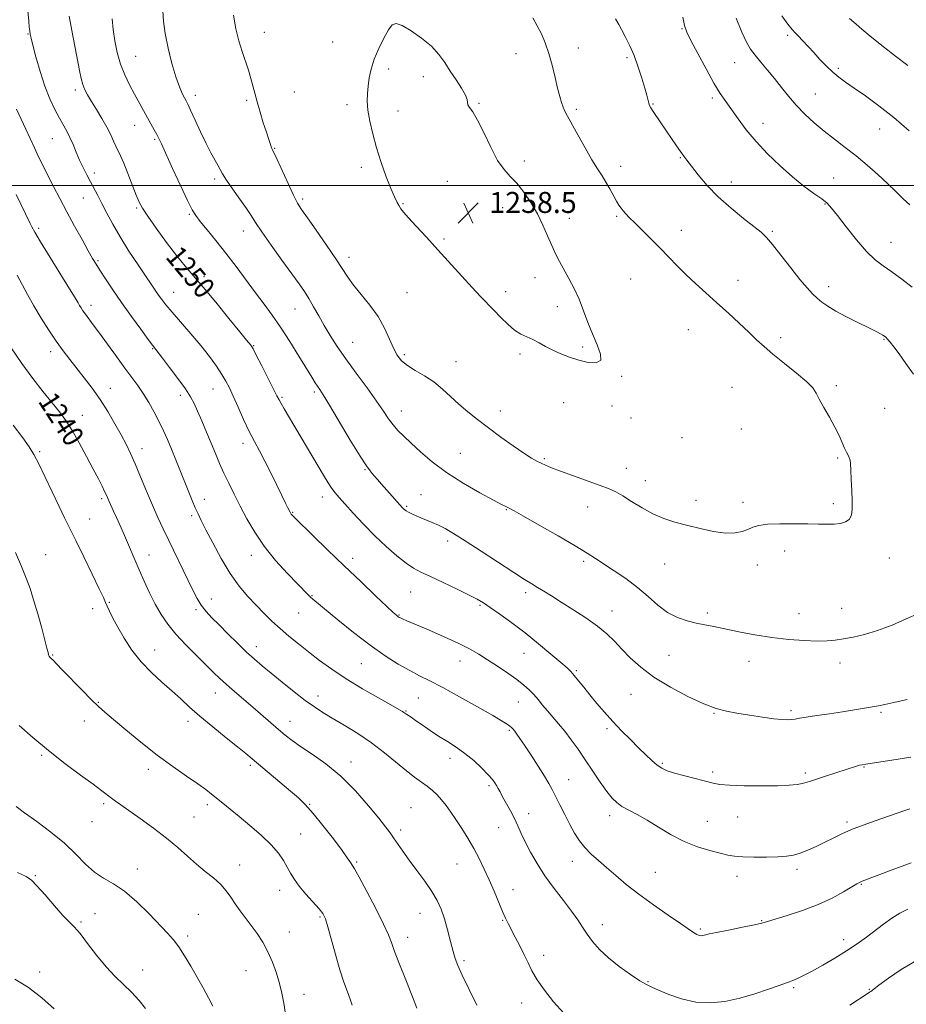
# Model space of a CAD drawing. Extents: x 2062300 to 2065200, y 319800 to 322700.
# Drawn here: x 2063032 to 2063370, y 320188 to 320563 of the extents above; entities that cross this region are included whole.
import ezdxf
from ezdxf.enums import TextEntityAlignment as Align

# ---------------------------------------------------------------- set-up
doc = ezdxf.new("R2010")
doc.units = 0
doc.header["$MEASUREMENT"] = 0
for name, color, linetype, lineweight in [('32000', 7, 'Continuous', 0), ('DTM SPOT ELEVATION', 2, 'Continuous', 13), ('INDEX CONTOUR', 41, 'Continuous', 13), ('INDEX CONTOUR LABEL', 244, 'Continuous', 0), ('INTERMEDIATE CONTOUR', 44, 'Continuous', 0), ('SPOT ELEVATION', 7, 'Continuous', 0)]:
    doc.layers.add(name, color=color, linetype=linetype, lineweight=lineweight)
doc.styles.add('Style-ITALICS', font='ITALICS.shx')

# ---------------------------------------------------------------- blocks, each defined once
blk = doc.blocks.new('SPOT')
at = {"layer": 'SPOT ELEVATION'}
for p, q in [((-3.91, -3.91), (3.82, 3.81)), ((-1.65, 3.77), (1.72, -3.93))]:
    blk.add_line(p, q, dxfattribs=at)

msp = doc.modelspace()

# ---------------------------------------------------------------- linework, layer by layer
at = {"layer": '32000', "flags": 128}
msp.add_lwpolyline([(2062500, 320500), (2065000, 320500)], dxfattribs=at)
at = {"layer": 'DTM SPOT ELEVATION'}
for p in [(2063035.45, 320557.7, 1247.9), (2063125.5, 320558.38, 1256.7), (2063284.69, 320559.7, 1252.1), (2063325.02, 320557.21, 1248.3), (2063151.62, 320554.66, 1257.3), (2063076.45, 320549.24, 1252.9), (2063221.42, 320550.25, 1256.7), (2063245.21, 320552.35, 1255.4), (2063263.79, 320548.73, 1254.3), (2063304.77, 320546.83, 1250.9), (2063172.87, 320544.33, 1258.3), (2063186.13, 320541.47, 1258.5), (2063344.35, 320544.58, 1247.7), (2063053.44, 320536.44, 1249.6), (2063099.19, 320534.36, 1254.5), (2063137.03, 320535.57, 1257.3), (2063335.53, 320534.9, 1249.1), (2063118.83, 320532.47, 1255.7), (2063157.08, 320530.74, 1257.7), (2063207.35, 320531.32, 1257.9), (2063273.67, 320530.99, 1253.9), (2063296.3, 320533.4, 1252.3), (2063176.54, 320528.4, 1258.5), (2063244.51, 320529.05, 1255.7), (2063076.11, 320522.88, 1251.3), (2063315.63, 320523.73, 1251.4), (2063360.1, 320521.55, 1248.8), (2063044.68, 320517.88, 1247.1), (2063083.8, 320517.59, 1251.8), (2063129.44, 320514.15, 1256.1), (2063224.65, 320509.39, 1257.6), (2063284.14, 320510.56, 1254.1), (2063060.8, 320504.72, 1248.5), (2063162.54, 320506.91, 1257.7), (2063261.35, 320507.28, 1255.4), (2063106.6, 320502.51, 1253.7), (2063195.28, 320501.56, 1258.8), (2063303.52, 320501.29, 1253.4), (2063342.61, 320502.79, 1251.1), (2063056.51, 320495.21, 1247.1), (2063140.12, 320494.79, 1256.3), (2063178.38, 320493.04, 1258.1), (2063339.3, 320492.92, 1252.1), (2063076.89, 320491.37, 1249.8), (2063096.93, 320488.98, 1251.8), (2063216.4, 320491.49, 1258.6), (2063241.81, 320487.43, 1257.5), (2063259.79, 320488.3, 1256.2), (2063039.53, 320483.7, 1244.3), (2063117.58, 320482.65, 1253.4), (2063284.52, 320482.88, 1255.3), (2063319.14, 320482.56, 1253.8), (2063194, 320479.54, 1258.2), (2063364.39, 320478.33, 1251.2), (2063062.1, 320471.35, 1246.2), (2063157.8, 320472.65, 1256.5), (2063102.5, 320465.24, 1250.3), (2063228.67, 320464.83, 1258.5), (2063265.21, 320464.34, 1257.1), (2063306.13, 320463.86, 1255.3), (2063090.98, 320459.22, 1248.8), (2063179.96, 320459.21, 1257.1), (2063217.55, 320459.55, 1258.4), (2063340.7, 320461.4, 1253.5), (2063059.47, 320454.33, 1244.5), (2063137.22, 320452.98, 1253.2), (2063237.27, 320453.75, 1258.4), (2063287.11, 320445.08, 1256.9), (2063159.15, 320440.22, 1254.8), (2063322.4, 320441.99, 1255.6), (2063361.72, 320441.42, 1254.1), (2063044.08, 320436.65, 1241.5), (2063083.03, 320437.82, 1245.9), (2063121.47, 320438.99, 1250.1), (2063246.94, 320438.42, 1258.2), (2063178.95, 320435.58, 1256.3), (2063198.59, 320432.84, 1256.8), (2063223.04, 320435.75, 1257.8), (2063261.68, 320427.27, 1257.9), (2063066.85, 320422.69, 1242.7), (2063105.92, 320422.43, 1247.2), (2063144.56, 320421.31, 1251.7), (2063303.76, 320423.04, 1257.1), (2063343.62, 320423.68, 1255.7), (2063093.51, 320420.07, 1245.5), (2063132.3, 320419.28, 1250.2), (2063177.77, 320414.04, 1254.7), (2063215.5, 320413.99, 1256.5), (2063239.64, 320417.18, 1257.4), (2063258.06, 320415.9, 1257.7), (2063362.02, 320415.04, 1254.9), (2063056.15, 320412.39, 1240.7), (2063265.3, 320411.4, 1257.8), (2063307.35, 320407.14, 1257.1), (2063284.69, 320403.9, 1257.3), (2063078.88, 320399.71, 1242.6), (2063117.35, 320401.68, 1247.5), (2063039.89, 320398.49, 1238.2), (2063200.28, 320397.92, 1255.1), (2063232.24, 320395.93, 1256.2), (2063344.03, 320396.08, 1256.2), (2063163.97, 320391.71, 1251.9), (2063263.48, 320392.21, 1256.7), (2063270.82, 320387.51, 1256.6), (2063063.55, 320380.58, 1239.7), (2063102.68, 320380.45, 1244.6), (2063147.7, 320381.25, 1249.4), (2063185.21, 320382.14, 1252.7), (2063290.12, 320380.03, 1256.5), (2063179.74, 320377.78, 1252.2), (2063217.77, 320376.39, 1253.9), (2063248.83, 320377.48, 1255.3), (2063308.03, 320379.19, 1256.3), (2063342.47, 320378.72, 1256.3), (2063059.01, 320372.95, 1238.8), (2063097.89, 320374.21, 1243.7), (2063136.28, 320375.39, 1248.1), (2063195.45, 320364.47, 1251.6), (2063042.25, 320359.32, 1236.8), (2063081.61, 320359.15, 1240.7), (2063120.61, 320359.03, 1245.4), (2063159.27, 320357.93, 1248.5), (2063323.84, 320360.76, 1255.6), (2063363.73, 320358.05, 1255.4), (2063247.3, 320356.82, 1253.7), (2063278.13, 320355.77, 1255.2), (2063313.47, 320355.4, 1255.6), (2063105.32, 320342.41, 1242.7), (2063143.71, 320343.7, 1246.1), (2063181.37, 320345.09, 1249.1), (2063225.09, 320344.78, 1251.6), (2063060.11, 320338.75, 1237.6), (2063066.45, 320341.08, 1238.1), (2063207.74, 320340, 1249.8), (2063345.6, 320338.88, 1254.8), (2063099.49, 320338.29, 1241.7), (2063138.58, 320337.07, 1245.2), (2063176.86, 320336.34, 1248.1), (2063258.02, 320337.82, 1252.7), (2063294.35, 320337.05, 1254.3), (2063329.29, 320336.84, 1254.8), (2063122.54, 320324.28, 1242.6), (2063044.89, 320321.05, 1236.1), (2063083.74, 320322.97, 1238.7), (2063224.5, 320321.71, 1249.1), (2063279.84, 320320.96, 1253.1), (2063162.57, 320317.8, 1245.1), (2063200.07, 320318.76, 1247.3), (2063310.29, 320318.61, 1253.3), (2063344.98, 320317.97, 1253.4), (2063244.5, 320315.07, 1250.2), (2063106.89, 320306.64, 1239.3), (2063145.98, 320305.42, 1242.6), (2063265.36, 320306.1, 1251.1), (2063062.21, 320302.98, 1236.1), (2063184.25, 320304.72, 1245.1), (2063222.32, 320303.13, 1247.2), (2063179.53, 320299.71, 1244.1), (2063296.9, 320298.83, 1251.9), (2063326.23, 320299.85, 1252.3), (2063360.62, 320299.19, 1251.8), (2063056.98, 320295.92, 1235.4), (2063096.39, 320295.73, 1237.5), (2063135.38, 320295.78, 1240.7), (2063218.89, 320292.36, 1245.8), (2063256.15, 320292.96, 1249.7), (2063040.67, 320282.83, 1233.8), (2063120.25, 320278.97, 1237.7), (2063158.62, 320280.31, 1240.6), (2063196.26, 320281.7, 1243.4), (2063277.22, 320279.81, 1250.2), (2063081.35, 320277.47, 1235.5), (2063296.47, 320276.41, 1250.3), (2063331.72, 320276.05, 1250.3), (2063354.1, 320278.33, 1249.9), (2063211.19, 320271.21, 1243.7), (2063241.57, 320273.61, 1246.8), (2063064.35, 320264.35, 1233.7), (2063103.78, 320264.03, 1235.6), (2063142.79, 320264.11, 1238.1), (2063181.44, 320262.9, 1240.9), (2063226.25, 320260.62, 1244.7), (2063059.81, 320257.52, 1233.3), (2063098.68, 320259.36, 1235.1), (2063257.23, 320259.77, 1247.5), (2063294.39, 320257.7, 1248.9), (2063305.97, 320259.33, 1249.3), (2063347.58, 320257.41, 1248.3), (2063139.34, 320252.87, 1236.9), (2063177.45, 320254.39, 1240.4), (2063214.89, 320255.32, 1243.1), (2063160.74, 320242.13, 1238.2), (2063198.95, 320241.42, 1241.2), (2063242.91, 320242.38, 1245.4), (2063077.14, 320239.48, 1232.5), (2063116.08, 320241.01, 1234.7), (2063274.62, 320238.22, 1246.9), (2063328.56, 320239.42, 1247.6), (2063038.31, 320237, 1230.1), (2063305.67, 320236.71, 1247.4), (2063353.07, 320233.64, 1245.9), (2063131.4, 320231.35, 1235.4), (2063220.38, 320231.57, 1242.6), (2063061.03, 320222.48, 1231.1), (2063184.87, 320222.55, 1239.2), (2063055.61, 320219.31, 1230.2), (2063100.41, 320222.26, 1232.9), (2063146.73, 320221.25, 1235.8), (2063216.38, 320219.99, 1241.9), (2063315.06, 320219.87, 1246.1), (2063135.12, 320215.44, 1234.8), (2063254.31, 320218.26, 1244.6), (2063291.77, 320216.62, 1246.2), (2063096.27, 320213.92, 1232.3), (2063180.14, 320213.46, 1238.6), (2063346.4, 320212.56, 1244.5), (2063201.68, 320204.57, 1240.3), (2063232, 320206.64, 1242.5), (2063039.87, 320200.19, 1228.3), (2063079.11, 320201.06, 1230.9), (2063118.51, 320200.72, 1233.1), (2063271.8, 320196.58, 1244.1), (2063327.34, 320194.34, 1243.8), (2063356.18, 320193.63, 1242.1), (2063140.64, 320191.72, 1234.6), (2063223.65, 320188.42, 1241.4)]:
    msp.add_point(p, dxfattribs=at)
at = {"layer": 'INDEX CONTOUR'}
for points in [[(2063051.118, 320564.492, 1250), (2063052.118, 320558.998, 1250), (2063053.261, 320553.141, 1250), (2063055.135, 320543.759, 1250), (2063055.785, 320540.767, 1250), (2063056.413, 320538.477, 1250), (2063057.163, 320536.51, 1250), (2063058.183, 320534.494, 1250), (2063059.618, 320532.054, 1250), (2063061.529, 320528.954, 1250), (2063063.631, 320525.509, 1250), (2063065.55, 320522.171, 1250), (2063067.006, 320519.305, 1250), (2063068.079, 320516.923, 1250), (2063068.941, 320514.949, 1250), (2063070.703, 320511.254, 1250), (2063071.933, 320508.453, 1250), (2063073.534, 320504.502, 1250), (2063076.745, 320496.278, 1250), (2063077.852, 320493.61, 1250), (2063079.075, 320491.324, 1250), (2063081.086, 320488.273, 1250), (2063084.318, 320483.695, 1250), (2063088.243, 320478.325, 1250), (2063092.088, 320473.277, 1250), (2063095.337, 320469.298, 1250), (2063098.467, 320465.668, 1250), (2063102.211, 320461.302, 1250), (2063106.995, 320455.531, 1250), (2063112.026, 320449.357, 1250), (2063116.208, 320444.197, 1250), (2063118.731, 320441.106, 1250), (2063120.38, 320439.136, 1250), (2063120.686, 320438.719, 1250), (2063121.257, 320437.699, 1250), (2063122.472, 320435.355, 1250), (2063124.537, 320431.309, 1250), (2063129.049, 320422.393, 1250), (2063130.343, 320419.804, 1250), (2063131.133, 320418.258, 1250), (2063131.911, 320416.861, 1250), (2063133.093, 320414.849, 1250), (2063148.148, 320389.583, 1250), (2063149.906, 320386.701, 1250), (2063151.311, 320384.541, 1250), (2063152.567, 320382.838, 1250), (2063154.064, 320381.063, 1250), (2063156.239, 320378.627, 1250), (2063159.398, 320375.126, 1250), (2063163.312, 320370.906, 1250), (2063167.623, 320366.499, 1250), (2063171.979, 320362.388, 1250), (2063176.072, 320358.838, 1250), (2063179.599, 320356.061, 1250), (2063182.448, 320354.139, 1250), (2063185.254, 320352.622, 1250), (2063188.838, 320350.927, 1250), (2063193.691, 320348.658, 1250), (2063198.996, 320346.146, 1250), (2063203.601, 320343.912, 1250), (2063206.723, 320342.292, 1250), (2063209.048, 320340.893, 1250), (2063211.626, 320339.143, 1250), (2063215.27, 320336.595, 1250), (2063219.825, 320333.31, 1250), (2063224.897, 320329.478, 1250), (2063230.064, 320325.349, 1250), (2063234.796, 320321.416, 1250), (2063238.531, 320318.233, 1250), (2063240.916, 320316.152, 1250), (2063242.413, 320314.716, 1250), (2063243.685, 320313.267, 1250), (2063245.282, 320311.278, 1250), (2063247.278, 320308.753, 1250), (2063249.631, 320305.826, 1250), (2063252.298, 320302.622, 1250), (2063255.237, 320299.232, 1250), (2063258.408, 320295.733, 1250), (2063261.741, 320292.218, 1250), (2063265.063, 320288.833, 1250), (2063268.172, 320285.73, 1250), (2063270.907, 320283.047, 1250), (2063273.261, 320280.837, 1250), (2063275.268, 320279.13, 1250), (2063277.048, 320277.912, 1250), (2063279.065, 320276.974, 1250), (2063281.868, 320276.06, 1250), (2063285.764, 320274.987, 1250), (2063296.619, 320272.177, 1250), (2063299.198, 320271.718, 1250), (2063302.883, 320271.43, 1250), (2063308.494, 320271.252, 1250), (2063315.048, 320271.182, 1250), (2063321.111, 320271.234, 1250), (2063325.57, 320271.412, 1250), (2063328.575, 320271.687, 1250), (2063330.595, 320272.035, 1250), (2063332.121, 320272.441, 1250), (2063333.737, 320272.991, 1250), (2063336.045, 320273.793, 1250), (2063339.416, 320274.897, 1250), (2063351.254, 320278.657, 1250), (2063352.451, 320279.016, 1250), (2063353.409, 320279.249, 1250), (2063354.842, 320279.491, 1250), (2063367.183, 320281.34, 1250), (2063371.917, 320282.069, 1250)], [(2063371.524, 320492.633, 1250), (2063369.059, 320494.954, 1250), (2063366.282, 320497.677, 1250), (2063363.067, 320500.784, 1250), (2063359.351, 320504.222, 1250), (2063355.287, 320507.8, 1250), (2063351.087, 320511.289, 1250), (2063346.931, 320514.527, 1250), (2063342.87, 320517.605, 1250), (2063338.93, 320520.682, 1250), (2063335.143, 320523.88, 1250), (2063331.576, 320527.191, 1250), (2063328.306, 320530.572, 1250), (2063325.374, 320533.982, 1250), (2063322.663, 320537.383, 1250), (2063320.02, 320540.735, 1250), (2063317.352, 320543.984, 1250), (2063314.808, 320547.005, 1250), (2063312.602, 320549.656, 1250), (2063310.847, 320551.958, 1250), (2063309.277, 320554.582, 1250), (2063307.529, 320558.364, 1250), (2063305.376, 320563.772, 1250)], [(2063028.825, 320438.565, 1240), (2063033.052, 320432.174, 1240), (2063037.279, 320426.387, 1240), (2063041.227, 320421.396, 1240), (2063044.652, 320417.226, 1240), (2063047.417, 320413.78, 1240), (2063049.817, 320410.493, 1240), (2063052.253, 320406.679, 1240), (2063054.999, 320401.901, 1240), (2063057.817, 320396.715, 1240), (2063060.342, 320391.925, 1240), (2063062.289, 320388.167, 1240), (2063063.692, 320385.399, 1240), (2063064.666, 320383.41, 1240), (2063065.339, 320381.972, 1240), (2063066.434, 320379.52, 1240), (2063068.104, 320375.917, 1240), (2063069.214, 320373.49, 1240), (2063070.479, 320370.649, 1240), (2063071.851, 320367.514, 1240), (2063077.881, 320353.497, 1240), (2063079.755, 320349.188, 1240), (2063081.797, 320344.702, 1240), (2063083.941, 320340.387, 1240), (2063086.174, 320336.484, 1240), (2063088.711, 320332.786, 1240), (2063091.813, 320328.986, 1240), (2063095.603, 320324.896, 1240), (2063099.627, 320320.835, 1240), (2063106.162, 320314.426, 1240), (2063108.599, 320312.081, 1240), (2063111.117, 320309.768, 1240), (2063114.119, 320307.142, 1240), (2063121.1, 320301.18, 1240), (2063130.985, 320292.649, 1240), (2063133.509, 320290.519, 1240), (2063136.09, 320288.51, 1240), (2063139.362, 320286.216, 1240), (2063143.774, 320283.277, 1240), (2063149.037, 320279.524, 1240), (2063154.68, 320274.837, 1240), (2063160.229, 320269.273, 1240), (2063165.21, 320263.613, 1240), (2063169.154, 320258.817, 1240), (2063171.762, 320255.557, 1240), (2063173.456, 320253.348, 1240), (2063174.832, 320251.417, 1240), (2063178.352, 320246.282, 1240), (2063180.768, 320242.894, 1240), (2063183.657, 320238.989, 1240), (2063186.668, 320234.89, 1240), (2063189.356, 320230.993, 1240), (2063191.397, 320227.549, 1240), (2063192.928, 320224.231, 1240), (2063194.201, 320220.567, 1240), (2063195.415, 320216.283, 1240), (2063196.542, 320211.896, 1240), (2063197.498, 320208.114, 1240), (2063198.292, 320205.336, 1240), (2063199.296, 320202.703, 1240), (2063200.973, 320199.043, 1240), (2063203.584, 320193.636, 1240), (2063206.575, 320187.556, 1240)], [(2063031.49, 320238.128, 1230), (2063034.698, 320236.659, 1230), (2063036.752, 320235.285, 1230), (2063038.873, 320233.119, 1230), (2063041.946, 320229.603, 1230), (2063045.509, 320225.482, 1230), (2063048.764, 320221.832, 1230), (2063051.158, 320219.374, 1230), (2063053.112, 320217.415, 1230), (2063055.294, 320214.91, 1230), (2063058.196, 320211.131, 1230), (2063061.621, 320206.613, 1230), (2063065.198, 320202.208, 1230), (2063068.621, 320198.559, 1230), (2063071.849, 320195.463, 1230), (2063074.904, 320192.51, 1230), (2063077.769, 320189.406, 1230), (2063080.247, 320186.331, 1230)]]:
    msp.add_polyline3d(points, dxfattribs=at)
at = {"layer": 'INTERMEDIATE CONTOUR'}
for points in [[(2063035.043, 320570.378, 1248), (2063035.741, 320562.662, 1248), (2063035.963, 320560.369, 1248), (2063036.132, 320558.823, 1248), (2063036.302, 320557.657, 1248), (2063036.636, 320556.132, 1248), (2063037.327, 320553.417, 1248), (2063038.505, 320548.979, 1248), (2063040.079, 320543.483, 1248), (2063041.896, 320537.894, 1248), (2063043.808, 320533.006, 1248), (2063045.69, 320528.936, 1248), (2063047.418, 320525.631, 1248), (2063050.208, 320520.667, 1248), (2063051.423, 320518.298, 1248), (2063052.63, 320515.59, 1248), (2063053.863, 320512.644, 1248), (2063055.142, 320509.659, 1248), (2063056.48, 320506.796, 1248), (2063057.855, 320504.066, 1248), (2063059.236, 320501.441, 1248), (2063062.063, 320496.142, 1248), (2063063.663, 320493.067, 1248), (2063065.514, 320489.448, 1248), (2063067.761, 320485.23, 1248), (2063070.563, 320480.387, 1248), (2063073.952, 320475.021, 1248), (2063077.461, 320469.732, 1248), (2063085.225, 320458.252, 1248), (2063086.433, 320456.566, 1248), (2063088.051, 320454.489, 1248), (2063090.419, 320451.664, 1248), (2063097.551, 320443.487, 1248), (2063101.332, 320438.989, 1248), (2063104.599, 320434.812, 1248), (2063107.265, 320431.118, 1248), (2063109.342, 320427.999, 1248), (2063110.894, 320425.422, 1248), (2063112.226, 320422.875, 1248), (2063113.691, 320419.716, 1248), (2063115.549, 320415.535, 1248), (2063117.662, 320410.817, 1248), (2063119.794, 320406.275, 1248), (2063121.778, 320402.408, 1248), (2063123.712, 320398.842, 1248), (2063125.765, 320394.988, 1248), (2063128.025, 320390.479, 1248), (2063130.269, 320385.841, 1248), (2063132.193, 320381.821, 1248), (2063133.569, 320378.988, 1248), (2063134.464, 320377.196, 1248), (2063135.36, 320375.455, 1248), (2063135.59, 320375.044, 1248), (2063135.795, 320374.746, 1248), (2063136.159, 320374.336, 1248), (2063137.248, 320373.248, 1248), (2063144.019, 320366.647, 1248), (2063149.673, 320361.165, 1248), (2063155.995, 320355.064, 1248), (2063162.298, 320349.015, 1248), (2063167.921, 320343.65, 1248), (2063172.204, 320339.587, 1248), (2063174.704, 320337.236, 1248), (2063175.856, 320336.184, 1248), (2063176.307, 320335.813, 1248), (2063176.614, 320335.599, 1248), (2063176.958, 320335.4, 1248), (2063177.427, 320335.168, 1248), (2063178.209, 320334.819, 1248), (2063179.866, 320334.109, 1248), (2063188.131, 320330.617, 1248), (2063194.109, 320328.03, 1248), (2063199.7, 320325.48, 1248), (2063203.962, 320323.31, 1248), (2063207.338, 320321.331, 1248), (2063210.623, 320319.215, 1248), (2063214.385, 320316.744, 1248), (2063218.293, 320314.125, 1248), (2063221.793, 320311.671, 1248), (2063224.475, 320309.609, 1248), (2063226.511, 320307.798, 1248), (2063228.22, 320306.014, 1248), (2063229.879, 320304.074, 1248), (2063231.6, 320301.975, 1248), (2063233.454, 320299.752, 1248), (2063237.712, 320294.893, 1248), (2063240.064, 320292.048, 1248), (2063242.53, 320288.792, 1248), (2063245.127, 320285.128, 1248), (2063247.884, 320281.08, 1248), (2063250.78, 320276.754, 1248), (2063253.599, 320272.578, 1248), (2063256.079, 320269.058, 1248), (2063258.067, 320266.549, 1248), (2063259.86, 320264.793, 1248), (2063261.869, 320263.378, 1248), (2063264.433, 320261.931, 1248), (2063267.614, 320260.232, 1248), (2063271.405, 320258.09, 1248), (2063275.772, 320255.425, 1248), (2063280.563, 320252.574, 1248), (2063285.606, 320249.979, 1248), (2063290.68, 320247.982, 1248), (2063295.395, 320246.548, 1248), (2063299.315, 320245.535, 1248), (2063302.227, 320244.825, 1248), (2063304.797, 320244.361, 1248), (2063307.91, 320244.104, 1248), (2063312.155, 320244.014, 1248), (2063316.921, 320244.054, 1248), (2063321.295, 320244.186, 1248), (2063324.622, 320244.402, 1248), (2063327.256, 320244.805, 1248), (2063329.798, 320245.532, 1248), (2063332.713, 320246.667, 1248), (2063335.913, 320248.102, 1248), (2063339.168, 320249.681, 1248), (2063342.339, 320251.277, 1248), (2063345.642, 320252.885, 1248), (2063349.383, 320254.529, 1248), (2063353.735, 320256.213, 1248), (2063358.336, 320257.858, 1248), (2063369.337, 320261.676, 1248), (2063371.539, 320262.409, 1248)], [(2063086.836, 320566.568, 1254), (2063087.101, 320562.646, 1254), (2063087.751, 320557.941, 1254), (2063088.881, 320552.332, 1254), (2063090.315, 320546.51, 1254), (2063091.808, 320541.368, 1254), (2063093.152, 320537.592, 1254), (2063094.27, 320535.055, 1254), (2063095.126, 320533.422, 1254), (2063095.742, 320532.287, 1254), (2063096.403, 320530.959, 1254), (2063097.461, 320528.673, 1254), (2063099.148, 320524.947, 1254), (2063101.227, 320520.42, 1254), (2063103.343, 320516.012, 1254), (2063105.195, 320512.46, 1254), (2063107.836, 320507.739, 1254), (2063108.656, 320506.139, 1254), (2063109.575, 320504.448, 1254), (2063111.078, 320502.086, 1254), (2063113.469, 320498.697, 1254), (2063116.258, 320494.837, 1254), (2063118.76, 320491.288, 1254), (2063120.545, 320488.535, 1254), (2063122.19, 320485.884, 1254), (2063124.526, 320482.344, 1254), (2063128.091, 320477.291, 1254), (2063132.244, 320471.555, 1254), (2063136.054, 320466.331, 1254), (2063138.826, 320462.49, 1254), (2063140.81, 320459.597, 1254), (2063142.498, 320456.894, 1254), (2063144.294, 320453.778, 1254), (2063146.264, 320450.279, 1254), (2063148.389, 320446.581, 1254), (2063150.691, 320442.79, 1254), (2063153.36, 320438.681, 1254), (2063156.624, 320433.949, 1254), (2063160.567, 320428.469, 1254), (2063164.678, 320422.828, 1254), (2063168.297, 320417.79, 1254), (2063170.954, 320413.929, 1254), (2063172.91, 320411.044, 1254), (2063174.612, 320408.74, 1254), (2063176.468, 320406.64, 1254), (2063178.71, 320404.42, 1254), (2063181.531, 320401.775, 1254), (2063185.111, 320398.484, 1254), (2063189.574, 320394.694, 1254), (2063195.03, 320390.636, 1254), (2063201.382, 320386.575, 1254), (2063207.698, 320382.921, 1254), (2063212.837, 320380.111, 1254), (2063215.975, 320378.441, 1254), (2063217.55, 320377.634, 1254), (2063219.065, 320376.898, 1254), (2063220.74, 320375.985, 1254), (2063224.323, 320373.967, 1254), (2063230.338, 320370.542, 1254), (2063237.475, 320366.436, 1254), (2063243.967, 320362.642, 1254), (2063248.53, 320359.877, 1254), (2063251.823, 320357.778, 1254), (2063258.894, 320353.181, 1254), (2063263.313, 320350.183, 1254), (2063267.747, 320346.85, 1254), (2063271.81, 320343.358, 1254), (2063275.585, 320340.042, 1254), (2063279.271, 320337.283, 1254), (2063283.009, 320335.353, 1254), (2063286.698, 320334.096, 1254), (2063290.188, 320333.25, 1254), (2063293.439, 320332.573, 1254), (2063296.883, 320331.887, 1254), (2063301.068, 320331.036, 1254), (2063306.375, 320329.929, 1254), (2063312.509, 320328.731, 1254), (2063319.003, 320327.675, 1254), (2063325.403, 320326.941, 1254), (2063331.286, 320326.527, 1254), (2063336.238, 320326.38, 1254), (2063340.025, 320326.453, 1254), (2063343.143, 320326.724, 1254), (2063346.264, 320327.176, 1254), (2063349.95, 320327.823, 1254), (2063354.296, 320328.815, 1254), (2063359.285, 320330.336, 1254), (2063364.784, 320332.456, 1254), (2063370.199, 320334.813, 1254), (2063374.821, 320336.931, 1254)], [(2063113.825, 320564.96, 1256), (2063114.698, 320559.671, 1256), (2063115.836, 320555.139, 1256), (2063117.093, 320551.106, 1256), (2063119.482, 320543.918, 1256), (2063120.449, 320540.793, 1256), (2063121.209, 320537.965, 1256), (2063121.913, 320535.117, 1256), (2063122.765, 320531.863, 1256), (2063123.895, 320527.983, 1256), (2063125.151, 320523.917, 1256), (2063126.313, 320520.273, 1256), (2063127.208, 320517.526, 1256), (2063127.845, 320515.627, 1256), (2063128.29, 320514.396, 1256), (2063128.652, 320513.538, 1256), (2063130.38, 320509.855, 1256), (2063134.578, 320500.724, 1256), (2063136.666, 320496.311, 1256), (2063138.218, 320493.314, 1256), (2063139.746, 320490.874, 1256), (2063141.971, 320487.697, 1256), (2063145.349, 320482.906, 1256), (2063149.254, 320477.298, 1256), (2063152.794, 320472.089, 1256), (2063157.365, 320465.071, 1256), (2063159.58, 320462.042, 1256), (2063162.501, 320458.463, 1256), (2063165.785, 320454.385, 1256), (2063168.869, 320450.022, 1256), (2063171.323, 320445.61, 1256), (2063173.226, 320441.471, 1256), (2063174.783, 320437.95, 1256), (2063176.225, 320435.274, 1256), (2063177.878, 320433.206, 1256), (2063180.094, 320431.392, 1256), (2063183.09, 320429.522, 1256), (2063186.574, 320427.46, 1256), (2063190.124, 320425.11, 1256), (2063193.421, 320422.426, 1256), (2063196.553, 320419.531, 1256), (2063199.711, 320416.593, 1256), (2063203.076, 320413.72, 1256), (2063206.796, 320410.789, 1256), (2063211.012, 320407.617, 1256), (2063215.727, 320404.138, 1256), (2063220.425, 320400.743, 1256), (2063224.46, 320397.941, 1256), (2063227.366, 320396.092, 1256), (2063229.411, 320394.962, 1256), (2063231.047, 320394.174, 1256), (2063232.745, 320393.385, 1256), (2063235.036, 320392.402, 1256), (2063238.474, 320391.066, 1256), (2063243.327, 320389.306, 1256), (2063253.536, 320385.682, 1256), (2063256.938, 320384.395, 1256), (2063259.501, 320383.22, 1256), (2063262.132, 320381.713, 1256), (2063265.52, 320379.579, 1256), (2063269.494, 320377.14, 1256), (2063273.665, 320374.868, 1256), (2063277.757, 320373.115, 1256), (2063281.944, 320371.748, 1256), (2063286.513, 320370.508, 1256), (2063291.604, 320369.235, 1256), (2063296.759, 320368.136, 1256), (2063301.373, 320367.512, 1256), (2063304.988, 320367.573, 1256), (2063307.735, 320368.138, 1256), (2063309.891, 320368.936, 1256), (2063311.797, 320369.727, 1256), (2063314.059, 320370.397, 1256), (2063317.345, 320370.864, 1256), (2063322.05, 320371.075, 1256), (2063327.473, 320371.096, 1256), (2063332.641, 320371.021, 1256), (2063336.795, 320370.941, 1256), (2063340.051, 320370.909, 1256), (2063342.738, 320370.977, 1256), (2063345.105, 320371.212, 1256), (2063347.081, 320371.749, 1256), (2063348.514, 320372.742, 1256), (2063349.31, 320374.337, 1256), (2063349.606, 320376.655, 1256), (2063349.6, 320379.813, 1256), (2063349.465, 320383.776, 1256), (2063349.278, 320387.922, 1256), (2063349.096, 320391.473, 1256), (2063348.95, 320393.862, 1256), (2063348.778, 320395.331, 1256), (2063348.495, 320396.329, 1256), (2063348.033, 320397.265, 1256), (2063347.405, 320398.389, 1256), (2063346.641, 320399.912, 1256), (2063344.585, 320404.688, 1256), (2063343.018, 320407.935, 1256), (2063340.987, 320411.641, 1256), (2063338.847, 320415.353, 1256), (2063337.056, 320418.533, 1256), (2063335.845, 320420.859, 1256), (2063334.546, 320422.841, 1256), (2063332.265, 320425.207, 1256), (2063328.435, 320428.455, 1256), (2063323.789, 320432.169, 1256), (2063319.39, 320435.705, 1256), (2063315.999, 320438.614, 1256), (2063313.189, 320441.225, 1256), (2063310.234, 320444.057, 1256), (2063306.586, 320447.494, 1256), (2063302.416, 320451.352, 1256), (2063298.072, 320455.31, 1256), (2063293.855, 320459.103, 1256), (2063289.888, 320462.696, 1256), (2063286.239, 320466.114, 1256), (2063282.927, 320469.397, 1256), (2063276.497, 320476.019, 1256), (2063273.003, 320479.532, 1256), (2063266.71, 320485.745, 1256), (2063264.657, 320487.799, 1256), (2063263.282, 320489.227, 1256), (2063262.318, 320490.303, 1256), (2063261.512, 320491.297, 1256), (2063260.708, 320492.458, 1256), (2063259.766, 320494.035, 1256), (2063257.222, 320498.677, 1256), (2063255.764, 320501.222, 1256), (2063254.257, 320503.65, 1256), (2063252.543, 320506.344, 1256), (2063250.417, 320509.829, 1256), (2063247.795, 320514.38, 1256), (2063245.059, 320519.264, 1256), (2063241.128, 320526.375, 1256), (2063240.14, 320528.261, 1256), (2063239.455, 320529.799, 1256), (2063238.817, 320531.568, 1256), (2063238.13, 320533.9, 1256), (2063237.334, 320537.063, 1256), (2063236.385, 320541.185, 1256), (2063235.277, 320545.809, 1256), (2063234.022, 320550.34, 1256), (2063232.631, 320554.306, 1256), (2063231.131, 320557.762, 1256), (2063229.549, 320560.89, 1256), (2063227.906, 320563.884, 1256)], [(2063372.46, 320461.283, 1252), (2063368.589, 320464.245, 1252), (2063364.747, 320467.048, 1252), (2063361.436, 320469.343, 1252), (2063358.368, 320471.689, 1252), (2063355.057, 320474.869, 1252), (2063351.21, 320479.346, 1252), (2063347.308, 320484.3, 1252), (2063344.022, 320488.591, 1252), (2063341.781, 320491.401, 1252), (2063340.035, 320493.218, 1252), (2063337.988, 320494.855, 1252), (2063335.02, 320496.993, 1252), (2063331.211, 320499.794, 1252), (2063326.814, 320503.286, 1252), (2063322.098, 320507.446, 1252), (2063317.384, 320512.027, 1252), (2063313.008, 320516.729, 1252), (2063309.24, 320521.267, 1252), (2063306.094, 320525.424, 1252), (2063301.385, 320531.961, 1252), (2063299.335, 320535.003, 1252), (2063296.929, 320538.986, 1252), (2063293.913, 320544.405, 1252), (2063290.77, 320550.281, 1252), (2063288.162, 320555.259, 1252), (2063286.56, 320558.469, 1252), (2063285.67, 320560.927, 1252), (2063284.998, 320564.125, 1252)], [(2063371.263, 320520.782, 1248), (2063365.443, 320525.844, 1248), (2063359.78, 320530.343, 1248), (2063354.65, 320534.105, 1248), (2063350.357, 320537.101, 1248), (2063347.081, 320539.372, 1248), (2063344.507, 320541.266, 1248), (2063342.195, 320543.204, 1248), (2063339.799, 320545.5, 1248), (2063337.339, 320548.054, 1248), (2063334.927, 320550.658, 1248), (2063330.693, 320555.263, 1248), (2063329.086, 320556.955, 1248), (2063327.869, 320558.177, 1248), (2063326.69, 320559.464, 1248), (2063325.104, 320561.487, 1248), (2063322.844, 320564.647, 1248)], [(2063067.517, 320563.484, 1252), (2063067.879, 320559.481, 1252), (2063068.512, 320555.151, 1252), (2063069.453, 320550.658, 1252), (2063070.737, 320546.251, 1252), (2063072.362, 320542.133, 1252), (2063074.193, 320538.324, 1252), (2063076.061, 320534.798, 1252), (2063079.463, 320528.534, 1252), (2063080.972, 320525.802, 1252), (2063083.548, 320521.218, 1252), (2063084.52, 320519.454, 1252), (2063085.3, 320517.933, 1252), (2063086.282, 320515.843, 1252), (2063090.571, 320506.49, 1252), (2063093.594, 320499.951, 1252), (2063096.25, 320494.301, 1252), (2063098.026, 320490.751, 1252), (2063099.406, 320488.519, 1252), (2063101.127, 320486.324, 1252), (2063103.748, 320483.149, 1252), (2063107.117, 320479.021, 1252), (2063110.907, 320474.232, 1252), (2063114.815, 320469.083, 1252), (2063122.218, 320459.094, 1252), (2063125.444, 320454.807, 1252), (2063128.526, 320450.633, 1252), (2063131.74, 320445.993, 1252), (2063135.239, 320440.554, 1252), (2063138.676, 320434.988, 1252), (2063141.577, 320430.213, 1252), (2063143.597, 320426.916, 1252), (2063144.908, 320424.833, 1252), (2063145.81, 320423.464, 1252), (2063146.651, 320422.226, 1252), (2063147.963, 320420.187, 1252), (2063150.326, 320416.33, 1252), (2063158.314, 320402.996, 1252), (2063162.06, 320396.854, 1252), (2063164.474, 320393.122, 1252), (2063165.838, 320391.268, 1252), (2063166.698, 320390.272, 1252), (2063167.549, 320389.258, 1252), (2063168.64, 320387.931, 1252), (2063170.164, 320386.135, 1252), (2063172.202, 320383.825, 1252), (2063178.197, 320377.209, 1252), (2063178.638, 320376.754, 1252), (2063179.063, 320376.368, 1252), (2063179.635, 320375.954, 1252), (2063180.498, 320375.456, 1252), (2063181.759, 320374.831, 1252), (2063183.37, 320374.105, 1252), (2063185.246, 320373.323, 1252), (2063187.312, 320372.51, 1252), (2063189.529, 320371.617, 1252), (2063191.869, 320370.578, 1252), (2063194.408, 320369.277, 1252), (2063197.635, 320367.394, 1252), (2063202.145, 320364.558, 1252), (2063208.21, 320360.613, 1252), (2063220.653, 320352.454, 1252), (2063224.728, 320349.844, 1252), (2063227.479, 320348.142, 1252), (2063229.694, 320346.803, 1252), (2063232.071, 320345.348, 1252), (2063234.962, 320343.552, 1252), (2063238.636, 320341.253, 1252), (2063243.191, 320338.375, 1252), (2063248.067, 320335.175, 1252), (2063252.539, 320331.998, 1252), (2063256.087, 320329.088, 1252), (2063259.016, 320326.285, 1252), (2063261.839, 320323.334, 1252), (2063265.039, 320320.038, 1252), (2063268.99, 320316.436, 1252), (2063274.036, 320312.627, 1252), (2063280.292, 320308.767, 1252), (2063286.958, 320305.226, 1252), (2063293.004, 320302.428, 1252), (2063297.717, 320300.657, 1252), (2063301.656, 320299.622, 1252), (2063305.696, 320298.891, 1252), (2063310.435, 320298.127, 1252), (2063315.371, 320297.377, 1252), (2063319.725, 320296.783, 1252), (2063322.908, 320296.455, 1252), (2063325.086, 320296.361, 1252), (2063326.616, 320296.436, 1252), (2063327.9, 320296.628, 1252), (2063329.526, 320296.942, 1252), (2063332.129, 320297.396, 1252), (2063336.113, 320297.993, 1252), (2063340.973, 320298.688, 1252), (2063345.972, 320299.419, 1252), (2063350.484, 320300.129, 1252), (2063354.304, 320300.769, 1252), (2063359.653, 320301.697, 1252), (2063362.051, 320302.16, 1252), (2063365.494, 320302.897, 1252), (2063370.626, 320304.066, 1252)], [(2063176.888, 320492.204, 1258), (2063177.585, 320491.121, 1258), (2063178.615, 320489.798, 1258), (2063180.449, 320487.706, 1258), (2063183.417, 320484.459, 1258), (2063187.295, 320480.248, 1258), (2063191.718, 320475.413, 1258), (2063200.768, 320465.381, 1258), (2063204.699, 320461.083, 1258), (2063207.888, 320457.723, 1258), (2063213.073, 320452.436, 1258), (2063215.676, 320449.725, 1258), (2063218.33, 320447.089, 1258), (2063220.907, 320444.893, 1258), (2063223.315, 320443.38, 1258), (2063225.612, 320442.304, 1258), (2063227.889, 320441.295, 1258), (2063230.235, 320440.064, 1258), (2063232.736, 320438.656, 1258), (2063235.476, 320437.2, 1258), (2063238.519, 320435.806, 1258), (2063241.833, 320434.531, 1258), (2063245.369, 320433.419, 1258), (2063248.962, 320432.582, 1258), (2063251.996, 320432.411, 1258), (2063253.74, 320433.365, 1258), (2063253.715, 320435.751, 1258), (2063252.422, 320439.258, 1258), (2063250.613, 320443.421, 1258), (2063248.888, 320447.831, 1258), (2063247.237, 320452.287, 1258), (2063245.503, 320456.648, 1258), (2063243.582, 320460.778, 1258), (2063241.592, 320464.589, 1258), (2063238.058, 320471.012, 1258), (2063236.56, 320473.916, 1258), (2063235.085, 320477.086, 1258), (2063233.51, 320480.794, 1258), (2063231.72, 320484.92, 1258), (2063229.605, 320489.244, 1258), (2063227.111, 320493.532, 1258), (2063224.416, 320497.496, 1258), (2063221.753, 320500.829, 1258), (2063219.292, 320503.435, 1258), (2063216.922, 320506.035, 1258), (2063214.466, 320509.561, 1258), (2063211.824, 320514.568, 1258), (2063209.194, 320520.129, 1258), (2063206.852, 320524.945, 1258), (2063205.027, 320528.04, 1258), (2063203.777, 320529.748, 1258), (2063203.114, 320530.726, 1258), (2063202.956, 320531.582, 1258), (2063202.846, 320532.712, 1258), (2063202.234, 320534.465, 1258), (2063200.735, 320537.063, 1258), (2063198.637, 320540.236, 1258), (2063196.393, 320543.589, 1258), (2063194.302, 320546.814, 1258), (2063192.057, 320549.934, 1258), (2063189.197, 320553.059, 1258), (2063185.474, 320556.201, 1258), (2063181.498, 320558.996, 1258), (2063178.089, 320560.983, 1258), (2063175.825, 320561.768, 1258), (2063174.305, 320561.243, 1258), (2063172.884, 320559.359, 1258), (2063171.093, 320556.186, 1258), (2063169.148, 320552.232, 1258), (2063167.443, 320548.118, 1258), (2063166.275, 320544.349, 1258), (2063165.562, 320540.968, 1258), (2063165.129, 320537.905, 1258), (2063164.846, 320535.043, 1258), (2063164.78, 320532.077, 1258), (2063165.046, 320528.659, 1258), (2063165.733, 320524.519, 1258), (2063166.836, 320519.713, 1258), (2063168.326, 320514.374, 1258), (2063170.134, 320508.724, 1258), (2063172.034, 320503.317, 1258), (2063173.761, 320498.794, 1258), (2063175.108, 320495.621, 1258), (2063176.118, 320493.561, 1258), (2063176.888, 320492.204, 1258)], [(2063372.935, 320428.116, 1254), (2063370.114, 320432.183, 1254), (2063367.541, 320435.824, 1254), (2063365.525, 320438.52, 1254), (2063364.056, 320440.334, 1254), (2063363.055, 320441.474, 1254), (2063362.41, 320442.149, 1254), (2063361.912, 320442.57, 1254), (2063361.324, 320442.949, 1254), (2063360.387, 320443.492, 1254), (2063358.742, 320444.371, 1254), (2063356.007, 320445.753, 1254), (2063352.017, 320447.713, 1254), (2063347.484, 320449.968, 1254), (2063343.336, 320452.141, 1254), (2063340.273, 320453.949, 1254), (2063338.078, 320455.503, 1254), (2063336.305, 320457.004, 1254), (2063334.531, 320458.693, 1254), (2063332.427, 320460.95, 1254), (2063329.691, 320464.197, 1254), (2063326.183, 320468.609, 1254), (2063322.451, 320473.388, 1254), (2063319.207, 320477.492, 1254), (2063316.892, 320480.214, 1254), (2063314.854, 320482.172, 1254), (2063312.17, 320484.326, 1254), (2063308.199, 320487.41, 1254), (2063303.417, 320491.293, 1254), (2063298.585, 320495.624, 1254), (2063294.35, 320500.038, 1254), (2063290.906, 320504.103, 1254), (2063288.328, 320507.375, 1254), (2063286.608, 320509.588, 1254), (2063285.377, 320511.209, 1254), (2063284.179, 320512.887, 1254), (2063282.656, 320515.123, 1254), (2063278.881, 320520.723, 1254), (2063273.725, 320528.216, 1254), (2063272.842, 320529.566, 1254), (2063272.346, 320530.499, 1254), (2063272.041, 320531.394, 1254), (2063271.3, 320534.436, 1254), (2063270.582, 320537.135, 1254), (2063269.491, 320540.838, 1254), (2063268.089, 320545.141, 1254), (2063266.478, 320549.501, 1254), (2063264.769, 320553.45, 1254), (2063263.124, 320556.807, 1254), (2063261.712, 320559.463, 1254), (2063260.661, 320561.359, 1254), (2063259.435, 320563.493, 1254)], [(2063370.774, 320545.692, 1246), (2063366.14, 320549.283, 1246), (2063360.924, 320553.364, 1246), (2063356.368, 320557.006, 1246), (2063353.326, 320559.56, 1246), (2063351.097, 320561.513, 1246), (2063348.591, 320563.633, 1246)], [(2063031.053, 320529.025, 1246), (2063032.881, 320525.232, 1246), (2063034.63, 320521.51, 1246), (2063037.913, 320514.381, 1246), (2063039.521, 320510.972, 1246), (2063041.207, 320507.503, 1246), (2063043.068, 320503.78, 1246), (2063045.19, 320499.638, 1246), (2063047.594, 320495.04, 1246), (2063050.29, 320489.976, 1246), (2063053.219, 320484.555, 1246), (2063056.06, 320479.364, 1246), (2063058.421, 320475.106, 1246), (2063060.068, 320472.215, 1246), (2063061.38, 320470.045, 1246), (2063062.891, 320467.679, 1246), (2063065.033, 320464.39, 1246), (2063067.818, 320460.206, 1246), (2063071.157, 320455.341, 1246), (2063074.873, 320450.108, 1246), (2063078.447, 320445.186, 1246), (2063081.271, 320441.353, 1246), (2063082.917, 320439.146, 1246), (2063086.711, 320434.193, 1246), (2063089.421, 320430.687, 1246), (2063092.61, 320426.487, 1246), (2063095.483, 320422.528, 1246), (2063097.457, 320419.467, 1246), (2063098.825, 320416.852, 1246), (2063100.102, 320413.955, 1246), (2063101.68, 320410.248, 1246), (2063103.468, 320406.018, 1246), (2063105.254, 320401.747, 1246), (2063106.888, 320397.804, 1246), (2063108.461, 320394.09, 1246), (2063110.124, 320390.383, 1246), (2063111.998, 320386.493, 1246), (2063114.094, 320382.333, 1246), (2063116.388, 320377.845, 1246), (2063118.909, 320372.994, 1246), (2063121.857, 320367.848, 1246), (2063125.483, 320362.496, 1246), (2063129.86, 320357.109, 1246), (2063134.351, 320352.159, 1246), (2063142.133, 320344.077, 1246), (2063143.094, 320343.142, 1246), (2063144.061, 320342.3, 1246), (2063153.574, 320334.462, 1246), (2063159.586, 320329.604, 1246), (2063165.843, 320324.794, 1246), (2063171.575, 320320.768, 1246), (2063176.616, 320317.578, 1246), (2063180.952, 320315.109, 1246), (2063184.714, 320313.159, 1246), (2063188.624, 320311.209, 1246), (2063193.55, 320308.657, 1246), (2063199.973, 320305.145, 1246), (2063206.813, 320301.297, 1246), (2063212.604, 320297.98, 1246), (2063216.252, 320295.845, 1246), (2063218.162, 320294.66, 1246), (2063219.117, 320293.978, 1246), (2063219.783, 320293.405, 1246), (2063220.377, 320292.784, 1246), (2063221.002, 320292.012, 1246), (2063221.783, 320290.945, 1246), (2063222.938, 320289.272, 1246), (2063224.706, 320286.637, 1246), (2063227.189, 320282.889, 1246), (2063229.933, 320278.682, 1246), (2063232.347, 320274.872, 1246), (2063234.016, 320272.051, 1246), (2063235.242, 320269.752, 1246), (2063236.5, 320267.233, 1246), (2063238.15, 320263.967, 1246), (2063240.069, 320260.232, 1246), (2063242.013, 320256.511, 1246), (2063243.82, 320253.191, 1246), (2063245.628, 320250.27, 1246), (2063247.656, 320247.646, 1246), (2063250.075, 320245.203, 1246), (2063252.877, 320242.756, 1246), (2063256.008, 320240.104, 1246), (2063259.467, 320237.079, 1246), (2063263.456, 320233.66, 1246), (2063268.228, 320229.863, 1246), (2063273.83, 320225.79, 1246), (2063279.469, 320221.899, 1246), (2063284.148, 320218.737, 1246), (2063287.137, 320216.695, 1246), (2063288.781, 320215.553, 1246), (2063289.694, 320214.934, 1246), (2063290.394, 320214.525, 1246), (2063291.008, 320214.252, 1246), (2063291.567, 320214.103, 1246), (2063292.097, 320214.065, 1246), (2063292.615, 320214.115, 1246), (2063293.133, 320214.228, 1246), (2063293.779, 320214.406, 1246), (2063295.145, 320214.735, 1246), (2063297.941, 320215.33, 1246), (2063302.518, 320216.243, 1246), (2063307.8, 320217.284, 1246), (2063312.355, 320218.203, 1246), (2063315.228, 320218.846, 1246), (2063317.378, 320219.446, 1246), (2063324.847, 320221.746, 1246), (2063330.631, 320223.655, 1246), (2063336.62, 320225.937, 1246), (2063341.97, 320228.429, 1246), (2063346.341, 320230.802, 1246), (2063351.409, 320233.812, 1246), (2063352.366, 320234.356, 1246), (2063352.866, 320234.599, 1246), (2063353.47, 320234.84, 1246), (2063364.844, 320239.182, 1246), (2063372.092, 320241.912, 1246)], [(2063030.983, 320496.541, 1244), (2063036.252, 320485.521, 1244), (2063036.934, 320484.191, 1244), (2063038.09, 320482.176, 1244), (2063040.284, 320478.558, 1244), (2063051.335, 320460.654, 1244), (2063053.465, 320457.129, 1244), (2063054.533, 320455.296, 1244), (2063055.108, 320454.278, 1244), (2063055.68, 320453.33, 1244), (2063056.405, 320452.235, 1244), (2063057.355, 320450.908, 1244), (2063060.359, 320446.934, 1244), (2063062.735, 320443.731, 1244), (2063065.81, 320439.494, 1244), (2063069.199, 320434.799, 1244), (2063072.407, 320430.393, 1244), (2063075.062, 320426.815, 1244), (2063077.3, 320423.76, 1244), (2063079.38, 320420.712, 1244), (2063081.494, 320417.286, 1244), (2063083.572, 320413.621, 1244), (2063085.478, 320409.984, 1244), (2063087.125, 320406.553, 1244), (2063088.631, 320403.142, 1244), (2063090.161, 320399.476, 1244), (2063091.836, 320395.381, 1244), (2063098.085, 320379.884, 1244), (2063099.231, 320377.153, 1244), (2063100.267, 320374.858, 1244), (2063101.499, 320372.342, 1244), (2063103.294, 320368.804, 1244), (2063105.902, 320363.747, 1244), (2063109.097, 320357.861, 1244), (2063112.54, 320352.137, 1244), (2063115.943, 320347.344, 1244), (2063119.231, 320343.404, 1244), (2063122.387, 320340.019, 1244), (2063125.415, 320336.924, 1244), (2063128.426, 320333.992, 1244), (2063131.553, 320331.127, 1244), (2063134.909, 320328.245, 1244), (2063138.524, 320325.293, 1244), (2063142.405, 320322.229, 1244), (2063146.596, 320319.011, 1244), (2063151.293, 320315.608, 1244), (2063156.728, 320311.994, 1244), (2063162.918, 320308.229, 1244), (2063169, 320304.724, 1244), (2063178.212, 320299.554, 1244), (2063178.769, 320299.212, 1244), (2063179.869, 320298.422, 1244), (2063181.537, 320297.314, 1244), (2063183.215, 320296.155, 1244), (2063185.67, 320294.42, 1244), (2063188.692, 320292.317, 1244), (2063191.987, 320290.133, 1244), (2063195.313, 320288.067, 1244), (2063198.641, 320285.966, 1244), (2063201.997, 320283.586, 1244), (2063205.346, 320280.802, 1244), (2063208.414, 320277.943, 1244), (2063210.868, 320275.455, 1244), (2063212.48, 320273.661, 1244), (2063213.45, 320272.386, 1244), (2063214.086, 320271.339, 1244), (2063214.668, 320270.236, 1244), (2063215.378, 320268.853, 1244), (2063216.374, 320266.979, 1244), (2063219.321, 320261.623, 1244), (2063220.854, 320258.696, 1244), (2063222.185, 320255.923, 1244), (2063223.487, 320253.08, 1244), (2063225.016, 320249.837, 1244), (2063226.99, 320245.952, 1244), (2063229.475, 320241.551, 1244), (2063232.501, 320236.848, 1244), (2063236.007, 320232.076, 1244), (2063239.572, 320227.522, 1244), (2063242.684, 320223.488, 1244), (2063244.993, 320220.17, 1244), (2063246.792, 320217.336, 1244), (2063248.538, 320214.644, 1244), (2063250.637, 320211.813, 1244), (2063253.3, 320208.798, 1244), (2063256.691, 320205.61, 1244), (2063260.818, 320202.329, 1244), (2063265.067, 320199.297, 1244), (2063268.674, 320196.926, 1244), (2063271.163, 320195.458, 1244), (2063273.218, 320194.464, 1244), (2063275.816, 320193.351, 1244), (2063279.684, 320191.722, 1244), (2063284.572, 320189.983, 1244), (2063289.982, 320188.737, 1244), (2063295.504, 320188.452, 1244), (2063301.087, 320189.048, 1244), (2063306.765, 320190.308, 1244), (2063312.464, 320191.984, 1244), (2063317.661, 320193.73, 1244), (2063321.724, 320195.164, 1244), (2063324.251, 320196.028, 1244), (2063325.77, 320196.53, 1244), (2063327.042, 320196.997, 1244), (2063328.728, 320197.722, 1244), (2063331.094, 320198.867, 1244), (2063334.309, 320200.56, 1244), (2063338.419, 320202.86, 1244), (2063342.995, 320205.55, 1244), (2063347.485, 320208.345, 1244), (2063351.467, 320211.017, 1244), (2063355.014, 320213.567, 1244), (2063361.572, 320218.501, 1244), (2063364.75, 320220.782, 1244), (2063367.829, 320222.735, 1244), (2063370.849, 320224.248, 1244)], [(2063031.359, 320465.767, 1242), (2063035.248, 320458.415, 1242), (2063037.662, 320454.071, 1242), (2063040.422, 320449.456, 1242), (2063043.345, 320444.864, 1242), (2063046.203, 320440.626, 1242), (2063048.838, 320436.962, 1242), (2063051.373, 320433.645, 1242), (2063056.87, 320426.747, 1242), (2063059.896, 320422.804, 1242), (2063062.948, 320418.481, 1242), (2063065.896, 320413.828, 1242), (2063068.604, 320409.181, 1242), (2063070.937, 320404.949, 1242), (2063072.833, 320401.359, 1242), (2063074.521, 320397.915, 1242), (2063076.305, 320393.941, 1242), (2063078.401, 320388.984, 1242), (2063080.679, 320383.503, 1242), (2063082.926, 320378.183, 1242), (2063084.994, 320373.507, 1242), (2063087.009, 320369.165, 1242), (2063089.163, 320364.648, 1242), (2063096.332, 320349.713, 1242), (2063098.234, 320345.8, 1242), (2063099.892, 320342.634, 1242), (2063101.525, 320339.999, 1242), (2063103.343, 320337.656, 1242), (2063105.531, 320335.278, 1242), (2063108.271, 320332.513, 1242), (2063111.638, 320329.151, 1242), (2063115.284, 320325.549, 1242), (2063118.758, 320322.198, 1242), (2063121.773, 320319.431, 1242), (2063124.711, 320316.901, 1242), (2063128.118, 320314.095, 1242), (2063132.337, 320310.679, 1242), (2063136.904, 320307.049, 1242), (2063141.15, 320303.778, 1242), (2063144.635, 320301.262, 1242), (2063147.835, 320299.172, 1242), (2063151.45, 320296.999, 1242), (2063155.986, 320294.335, 1242), (2063161.14, 320291.176, 1242), (2063166.415, 320287.62, 1242), (2063171.374, 320283.815, 1242), (2063179.68, 320276.909, 1242), (2063182.836, 320274.491, 1242), (2063185.428, 320272.652, 1242), (2063187.626, 320271.068, 1242), (2063189.583, 320269.459, 1242), (2063191.386, 320267.729, 1242), (2063193.106, 320265.823, 1242), (2063194.815, 320263.682, 1242), (2063196.606, 320261.213, 1242), (2063198.575, 320258.313, 1242), (2063200.773, 320254.93, 1242), (2063203.081, 320251.206, 1242), (2063205.335, 320247.332, 1242), (2063207.411, 320243.447, 1242), (2063209.35, 320239.489, 1242), (2063211.233, 320235.347, 1242), (2063213.101, 320231.007, 1242), (2063216.331, 320223.356, 1242), (2063217.469, 320220.811, 1242), (2063218.485, 320218.74, 1242), (2063221.209, 320213.542, 1242), (2063222.943, 320210.174, 1242), (2063224.604, 320206.8, 1242), (2063226.041, 320203.713, 1242), (2063227.55, 320200.665, 1242), (2063229.543, 320197.276, 1242), (2063232.324, 320193.288, 1242), (2063235.793, 320188.927, 1242), (2063239.745, 320184.544, 1242)], [(2063029.751, 320408.671, 1238), (2063033.449, 320403.797, 1238), (2063035.939, 320400.34, 1238), (2063037.712, 320397.457, 1238), (2063039.532, 320393.919, 1238), (2063041.957, 320388.887, 1238), (2063047.284, 320377.667, 1238), (2063049.375, 320373.347, 1238), (2063053.681, 320364.652, 1238), (2063056.735, 320358.459, 1238), (2063059.968, 320351.859, 1238), (2063062.64, 320346.342, 1238), (2063064.227, 320342.968, 1238), (2063065.057, 320341.097, 1238), (2063065.67, 320339.657, 1238), (2063066.535, 320337.749, 1238), (2063067.83, 320335.124, 1238), (2063069.656, 320331.708, 1238), (2063072.09, 320327.515, 1238), (2063075.093, 320322.924, 1238), (2063078.599, 320318.407, 1238), (2063082.499, 320314.342, 1238), (2063086.505, 320310.721, 1238), (2063090.288, 320307.445, 1238), (2063093.665, 320304.376, 1238), (2063097.053, 320301.237, 1238), (2063101.015, 320297.713, 1238), (2063105.87, 320293.651, 1238), (2063110.95, 320289.535, 1238), (2063115.342, 320286.007, 1238), (2063118.441, 320283.479, 1238), (2063120.896, 320281.428, 1238), (2063135.481, 320269.187, 1238), (2063138.501, 320266.587, 1238), (2063141.132, 320264.046, 1238), (2063144.102, 320260.717, 1238), (2063147.873, 320256.087, 1238), (2063151.846, 320250.993, 1238), (2063155.156, 320246.61, 1238), (2063157.166, 320243.822, 1238), (2063158.147, 320242.344, 1238), (2063158.601, 320241.602, 1238), (2063159.017, 320240.958, 1238), (2063159.878, 320239.522, 1238), (2063161.652, 320236.342, 1238), (2063164.583, 320230.896, 1238), (2063167.987, 320224.404, 1238), (2063170.952, 320218.518, 1238), (2063172.823, 320214.424, 1238), (2063173.981, 320211.443, 1238), (2063175.067, 320208.429, 1238), (2063176.559, 320204.542, 1238), (2063179.94, 320196.043, 1238), (2063181.244, 320192.694, 1238), (2063182.231, 320190.117, 1238), (2063182.998, 320188.154, 1238), (2063183.72, 320186.516, 1238)], [(2063030.702, 320360.126, 1236), (2063033.022, 320354.771, 1236), (2063034.805, 320350.379, 1236), (2063036.232, 320346.416, 1236), (2063037.612, 320342.054, 1236), (2063039.156, 320336.778, 1236), (2063040.686, 320331.312, 1236), (2063041.933, 320326.69, 1236), (2063042.701, 320323.685, 1236), (2063043.101, 320322.022, 1236), (2063043.32, 320321.169, 1236), (2063043.527, 320320.653, 1236), (2063043.815, 320320.245, 1236), (2063044.262, 320319.78, 1236), (2063044.992, 320319.052, 1236), (2063046.328, 320317.699, 1236), (2063048.64, 320315.321, 1236), (2063056.051, 320307.66, 1236), (2063059.644, 320304.012, 1236), (2063062.334, 320301.412, 1236), (2063064.799, 320299.221, 1236), (2063068.029, 320296.487, 1236), (2063072.733, 320292.533, 1236), (2063078.509, 320287.781, 1236), (2063084.677, 320282.928, 1236), (2063090.61, 320278.569, 1236), (2063095.89, 320274.884, 1236), (2063100.154, 320271.954, 1236), (2063103.194, 320269.783, 1236), (2063105.43, 320268.076, 1236), (2063109.717, 320264.623, 1236), (2063112.5, 320262.363, 1236), (2063115.938, 320259.546, 1236), (2063120.052, 320256.12, 1236), (2063124.325, 320252.394, 1236), (2063128.099, 320248.771, 1236), (2063130.887, 320245.565, 1236), (2063132.847, 320242.76, 1236), (2063134.303, 320240.252, 1236), (2063135.576, 320237.919, 1236), (2063136.991, 320235.554, 1236), (2063138.871, 320232.931, 1236), (2063141.386, 320229.939, 1236), (2063146.399, 320224.386, 1236), (2063147.885, 320222.52, 1236), (2063148.86, 320220.569, 1236), (2063149.805, 320217.516, 1236), (2063152.656, 320206.868, 1236), (2063154.291, 320201.134, 1236), (2063155.827, 320196.391, 1236), (2063157.177, 320192.682, 1236), (2063158.267, 320189.839, 1236), (2063159.056, 320187.638, 1236)], [(2063032.1, 320294.244, 1234), (2063037.26, 320289.678, 1234), (2063043.246, 320284.663, 1234), (2063049.548, 320279.745, 1234), (2063055.489, 320275.327, 1234), (2063060.348, 320271.781, 1234), (2063063.629, 320269.345, 1234), (2063067.248, 320266.558, 1234), (2063068.793, 320265.402, 1234), (2063070.86, 320263.919, 1234), (2063078.27, 320258.736, 1234), (2063083.307, 320255.112, 1234), (2063088.253, 320251.315, 1234), (2063092.507, 320247.697, 1234), (2063096.192, 320244.354, 1234), (2063099.622, 320241.318, 1234), (2063103.009, 320238.594, 1234), (2063106.193, 320236.083, 1234), (2063108.923, 320233.657, 1234), (2063111.039, 320231.211, 1234), (2063112.772, 320228.718, 1234), (2063114.446, 320226.178, 1234), (2063116.319, 320223.575, 1234), (2063120.562, 320218.003, 1234), (2063122.774, 320214.933, 1234), (2063124.925, 320211.6, 1234), (2063126.918, 320207.947, 1234), (2063128.667, 320203.968, 1234), (2063130.142, 320199.861, 1234), (2063131.324, 320195.875, 1234), (2063132.221, 320192.148, 1234), (2063132.926, 320188.378, 1234), (2063133.557, 320184.155, 1234)], [(2063030.901, 320263.264, 1232), (2063034.111, 320260.875, 1232), (2063038.764, 320257.561, 1232), (2063044.174, 320253.587, 1232), (2063049.402, 320249.331, 1232), (2063053.74, 320245.16, 1232), (2063057.386, 320241.386, 1232), (2063060.764, 320238.308, 1232), (2063064.251, 320236.036, 1232), (2063068.034, 320233.911, 1232), (2063072.256, 320231.085, 1232), (2063076.934, 320227.014, 1232), (2063081.594, 320222.372, 1232), (2063088.645, 320214.992, 1232), (2063090.926, 320212.466, 1232), (2063092.969, 320209.792, 1232), (2063095.163, 320206.389, 1232), (2063097.507, 320202.421, 1232), (2063102.213, 320194.17, 1232), (2063104.271, 320190.447, 1232), (2063105.864, 320187.282, 1232)], [(2063348.678, 320187.586, 1242), (2063355.649, 320192.144, 1242), (2063356.208, 320192.524, 1242), (2063356.663, 320192.856, 1242), (2063359.775, 320195.179, 1242), (2063363.493, 320197.903, 1242), (2063368.232, 320201.161, 1242), (2063373.196, 320204.144, 1242)], [(2063030.482, 320197.481, 1228), (2063035.627, 320194.313, 1228), (2063040.728, 320190.371, 1228), (2063045.427, 320186.203, 1228)]]:
    msp.add_polyline3d(points, dxfattribs=at)

# ---------------------------------------------------------------- block references
at = {"layer": 'SPOT ELEVATION'}
msp.add_blockref('SPOT', (2063203.287, 320489.526, 1258.502), dxfattribs=at)

# ---------------------------------------------------------------- texts
at = {"layer": 'INDEX CONTOUR LABEL', "style": 'Style-ITALICS', "width": 0.875}
for s, rotation, p in [('1250', 309.7, (2063090.652, 320475.161, 1250)), ('1240', 302.8, (2063042.45, 320419.906, 1240))]:
    msp.add_text(s, height=8, rotation=rotation, dxfattribs=at).set_placement(p, align=Align.MIDDLE_LEFT)
at = {"layer": 'SPOT ELEVATION', "style": 'Style-ITALICS'}
msp.add_text('1258.5', height=8, dxfattribs=at).set_placement((2063211.287, 320489.526, 1258.502))

doc.saveas('drawing.dxf')
